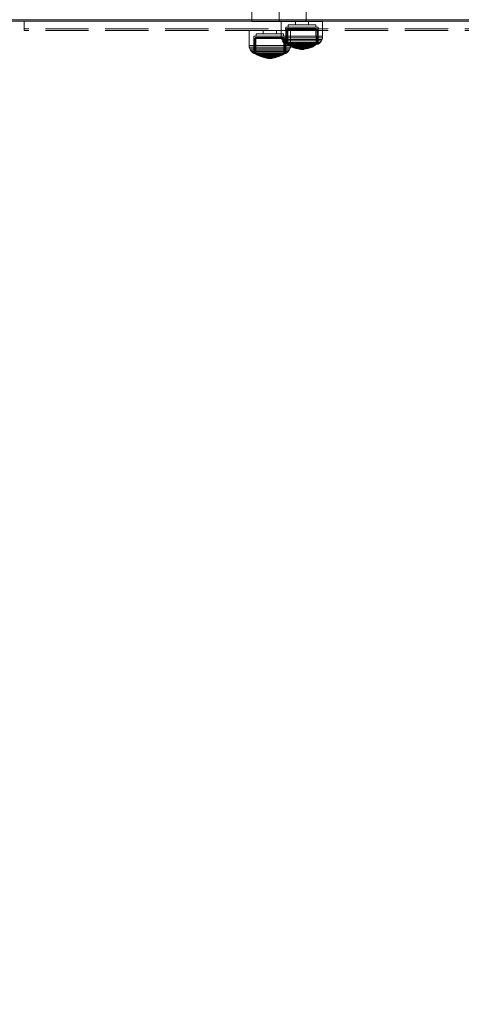
# Model space of a CAD drawing. Units: millimetres. Extents: x -833 to 8867, y -895 to 7773.
# Drawn here: x 3296 to 3585, y 3329 to 3971 of the extents above; entities that cross this region are included whole.
import ezdxf

# ---------------------------------------------------------------- set-up
doc = ezdxf.new("R2010")
doc.units = ezdxf.units.MM
doc.linetypes.add('Dot & Dashed', pattern=[67.027776, 35.277777, -17.638888, 0, -14.111111])
doc.linetypes.add('Hidden Line', pattern=[39.122222, 28.222222, -10.9])
for name, color, linetype in [('Dimensions', 7, 'Continuous'), ('Interior - Furniture', 7, 'Continuous'), ('Structural - Bearing', 7, 'Continuous')]:
    doc.layers.add(name, color=color, linetype=linetype)
for name, color, linetype, lineweight in [('Interior - Furniture _Pen_No__87', 7, 'Continuous', 20), ('Structural - Bearing_Pen_No__69', 7, 'Continuous', 20), ('Structural - Bearing_Pen_No__90', 7, 'Continuous', 20)]:
    doc.layers.add(name, color=color, linetype=linetype, lineweight=lineweight)
doc.styles.get("Standard").update_dxf_attribs({"font": 'arial.ttf'})
doc.dimstyles.new('Leikkiset keinu', dxfattribs={"dimtxt": 150, "dimasz": 2.5, "dimexe": 0.06, "dimexo": 0.625, "dimtad": 0, "dimtih": 1, "dimtoh": 1, "dimdec": 0, "dimtxsty": 'Standard', "dimcen": 2.5, "dimadec": 0, "dimazin": 0, "dimtfac": 1, "dimtmove": 0, "dimatfit": 3, "dimfxl": 1, "dimarcsym": 0})

# ---------------------------------------------------------------- blocks, each defined once
blk = doc.blocks.new('00_100101_mice_black')
at = {"layer": 'Interior - Furniture _Pen_No__87', "linetype": 'Continuous'}
for p, q in [((1.52, 13.78), (0.79, 12.74)), ((2.34, 14.55), (1.52, 13.78)), ((1.89, 13.78), (1.52, 13.78)), ((2.61, 13.78), (1.89, 13.78)), ((2.98, 14.98), (2.34, 14.55)), ((2.68, 14.55), (2.34, 14.55)), ((3.65, 13.78), (2.61, 13.78)), ((3.35, 14.55), (2.68, 14.55)), ((3, 3.75), (2.98, 14.98)), ((3.3, 14.98), (2.98, 14.98)), ((3.93, 14.98), (3.3, 14.98)), ((4.32, 14.55), (3.35, 14.55)), ((5.02, 15.82), (3.65, 14.98)), ((3.95, 14.98), (3.65, 14.98)), ((3.65, 14.98), (3.66, 5.28)), ((5, 13.78), (3.65, 13.78)), ((4.85, 14.98), (3.93, 14.98)), ((4.54, 14.98), (3.95, 14.98)), ((5.58, 14.55), (4.32, 14.55)), ((4.34, 14.98), (5.46, 15.63)), ((4.35, 4.61), (4.34, 14.98)), ((5.4, 14.98), (4.54, 14.98)), ((6.03, 14.98), (4.85, 14.98)), ((6.61, 13.78), (5, 13.78)), ((6.92, 16.76), (5.02, 15.82)), ((5.28, 15.82), (5.02, 15.82)), ((5.79, 15.82), (5.28, 15.82)), ((6.51, 14.98), (5.4, 14.98)), ((5.46, 15.63), (6.87, 16.3)), ((5.7, 15.63), (5.46, 15.63)), ((7.08, 14.55), (5.58, 14.55)), ((6.18, 15.63), (5.7, 15.63)), ((6.53, 15.82), (5.79, 15.82)), ((7.44, 14.98), (6.03, 14.98)), ((6.89, 15.63), (6.18, 15.63)), ((7.83, 14.98), (6.51, 14.98)), ((7.48, 15.82), (6.53, 15.82)), ((8.42, 13.78), (6.61, 13.78)), ((6.87, 16.3), (8.87, 17.02)), ((7.07, 16.3), (6.87, 16.3)), ((7.79, 15.63), (6.89, 15.63)), ((9.53, 17.69), (6.92, 16.76)), ((7.12, 16.76), (6.92, 16.76)), ((7.47, 16.3), (7.07, 16.3)), ((8.77, 14.55), (7.08, 14.55)), ((7.52, 16.76), (7.12, 16.76)), ((9.04, 14.98), (7.44, 14.98)), ((8.05, 16.3), (7.47, 16.3)), ((8.62, 15.82), (7.48, 15.82)), ((8.09, 16.76), (7.52, 16.76)), ((8.87, 15.63), (7.79, 15.63)), ((9.32, 14.98), (7.83, 14.98)), ((8.8, 16.3), (8.05, 16.3)), ((8.83, 16.76), (8.09, 16.76)), ((10.39, 13.78), (8.42, 13.78)), ((9.9, 15.82), (8.62, 15.82)), ((10.6, 14.55), (8.77, 14.55)), ((9.68, 16.3), (8.8, 16.3)), ((9.71, 16.76), (8.83, 16.76)), ((8.87, 17.02), (11.18, 17.54)), ((9.01, 17.02), (8.87, 17.02)), ((10.09, 15.63), (8.87, 15.63)), ((9.29, 17.02), (9.01, 17.02)), ((10.77, 14.98), (9.04, 14.98)), ((9.69, 17.02), (9.29, 17.02)), ((10.94, 14.98), (9.32, 14.98)), ((12.16, 18.26), (9.53, 17.69)), ((9.65, 17.69), (9.53, 17.69)), ((9.89, 17.69), (9.65, 17.69)), ((10.69, 16.3), (9.68, 16.3)), ((10.21, 17.02), (9.69, 17.02)), ((10.71, 16.76), (9.71, 16.76)), ((10.24, 17.69), (9.89, 17.69)), ((11.3, 15.82), (9.9, 15.82)), ((11.41, 15.63), (10.09, 15.63)), ((10.83, 17.02), (10.21, 17.02)), ((10.68, 17.69), (10.24, 17.69)), ((12.45, 13.78), (10.39, 13.78)), ((12.52, 14.55), (10.6, 14.55)), ((11.21, 17.69), (10.68, 17.69)), ((11.78, 16.3), (10.69, 16.3)), ((11.79, 16.76), (10.71, 16.76)), ((12.58, 14.98), (10.77, 14.98)), ((11.54, 17.02), (10.83, 17.02)), ((12.64, 14.98), (10.94, 14.98)), ((11.25, 17.54), (11.18, 17.54)), ((11.82, 17.69), (11.21, 17.69)), ((11.25, 17.55), (12.51, 17.7)), ((11.39, 17.54), (11.25, 17.54)), ((12.76, 15.82), (11.3, 15.82)), ((11.59, 17.54), (11.39, 17.54)), ((12.8, 15.63), (11.41, 15.63)), ((12.3, 17.02), (11.54, 17.02)), ((11.85, 17.54), (11.59, 17.54)), ((12.92, 16.3), (11.78, 16.3)), ((12.92, 16.76), (11.79, 16.76)), ((12.47, 17.69), (11.82, 17.69)), ((12.16, 17.54), (11.85, 17.54)), ((12.2, 18.26), (12.16, 18.26)), ((12.51, 17.54), (12.16, 17.54)), ((13.45, 18.4), (12.2, 18.27)), ((12.28, 18.26), (12.2, 18.26)), ((12.4, 18.26), (12.28, 18.26)), ((13.1, 17.02), (12.3, 17.02)), ((12.55, 18.26), (12.4, 18.26)), ((12.45, 13.78), (14.55, 13.78)), ((14.55, 13.78), (12.45, 13.78)), ((13.15, 17.69), (12.47, 17.69)), ((12.54, 17.7), (12.51, 17.7)), ((12.9, 17.54), (12.51, 17.54)), ((12.52, 14.55), (14.48, 14.55)), ((14.48, 14.55), (12.52, 14.55)), ((12.6, 17.7), (12.54, 17.7)), ((12.73, 18.26), (12.55, 18.26)), ((14.42, 14.98), (12.58, 14.98)), ((12.69, 17.7), (12.6, 17.7)), ((14.36, 14.98), (12.64, 14.98)), ((12.69, 17.71), (13.45, 17.75)), ((12.8, 17.7), (12.69, 17.7)), ((12.93, 18.26), (12.73, 18.26)), ((12.76, 15.82), (14.24, 15.82)), ((14.24, 15.82), (12.76, 15.82)), ((12.93, 17.7), (12.8, 17.7)), ((12.8, 15.63), (14.2, 15.63)), ((14.2, 15.63), (12.8, 15.63)), ((13.3, 17.54), (12.9, 17.54)), ((12.92, 16.76), (14.08, 16.76)), ((14.08, 16.76), (12.92, 16.76)), ((12.92, 16.3), (14.08, 16.3)), ((14.08, 16.3), (12.92, 16.3)), ((13.15, 18.26), (12.93, 18.26)), ((13.08, 17.7), (12.93, 17.7)), ((13.24, 17.7), (13.08, 17.7)), ((13.1, 17.02), (13.9, 17.02)), ((13.9, 17.02), (13.1, 17.02)), ((13.38, 18.26), (13.15, 18.26)), ((13.15, 17.69), (13.85, 17.69)), ((13.85, 17.69), (13.15, 17.69)), ((13.41, 17.7), (13.24, 17.7)), ((13.3, 17.54), (13.7, 17.54)), ((13.7, 17.54), (13.3, 17.54)), ((13.38, 18.26), (13.62, 18.26)), ((13.62, 18.26), (13.38, 18.26)), ((13.41, 17.7), (13.59, 17.7)), ((13.59, 17.7), (13.41, 17.7)), ((13.45, 17.75), (13.45, 18.4)), ((13.47, 18.4), (13.46, 18.4)), ((13.47, 17.75), (13.46, 17.75)), ((13.49, 18.4), (13.47, 18.4)), ((13.49, 17.75), (13.47, 17.75)), ((13.5, 18.4), (13.49, 18.4)), ((13.5, 17.75), (13.49, 17.75)), ((13.5, 18.4), (13.5, 18.4)), ((13.52, 18.4), (13.5, 18.4)), ((13.5, 17.75), (13.5, 17.75)), ((13.52, 17.75), (13.5, 17.75)), ((13.54, 18.4), (13.52, 18.4)), ((13.54, 17.75), (13.52, 17.75)), ((13.54, 18.4), (13.54, 18.4)), ((13.54, 17.75), (13.54, 17.75)), ((13.55, 17.75), (13.55, 18.4)), ((13.55, 18.4), (14.8, 18.27)), ((14.31, 17.71), (13.55, 17.75)), ((13.76, 17.7), (13.59, 17.7)), ((13.85, 18.26), (13.62, 18.26)), ((14.1, 17.54), (13.7, 17.54)), ((13.92, 17.7), (13.76, 17.7)), ((14.07, 18.26), (13.85, 18.26)), ((14.53, 17.69), (13.85, 17.69)), ((14.7, 17.02), (13.9, 17.02)), ((14.07, 17.7), (13.92, 17.7)), ((14.27, 18.26), (14.07, 18.26)), ((14.2, 17.7), (14.07, 17.7)), ((15.21, 16.76), (14.08, 16.76)), ((15.22, 16.3), (14.08, 16.3)), ((14.49, 17.54), (14.1, 17.54)), ((14.31, 17.7), (14.2, 17.7)), ((15.59, 15.63), (14.2, 15.63)), ((15.7, 15.82), (14.24, 15.82)), ((14.45, 18.26), (14.27, 18.26)), ((14.4, 17.7), (14.31, 17.7)), ((16.06, 14.98), (14.36, 14.98)), ((14.46, 17.7), (14.4, 17.7)), ((16.23, 14.98), (14.42, 14.98)), ((14.6, 18.26), (14.45, 18.26)), ((14.49, 17.7), (14.46, 17.7)), ((16.4, 14.55), (14.48, 14.55)), ((15.75, 17.55), (14.49, 17.7)), ((14.84, 17.54), (14.49, 17.54)), ((15.18, 17.69), (14.53, 17.69)), ((16.61, 13.78), (14.55, 13.78)), ((14.72, 18.26), (14.6, 18.26)), ((15.46, 17.02), (14.7, 17.02)), ((14.8, 18.26), (14.72, 18.26)), ((14.84, 18.26), (14.8, 18.26)), ((14.84, 18.26), (17.47, 17.69)), ((15.15, 17.54), (14.84, 17.54)), ((15.41, 17.54), (15.15, 17.54)), ((15.79, 17.69), (15.18, 17.69)), ((16.29, 16.76), (15.21, 16.76)), ((16.31, 16.3), (15.22, 16.3)), ((15.61, 17.54), (15.41, 17.54)), ((16.17, 17.02), (15.46, 17.02)), ((16.91, 15.63), (15.59, 15.63)), ((15.75, 17.54), (15.61, 17.54)), ((17.1, 15.82), (15.7, 15.82)), ((15.82, 17.54), (15.75, 17.54)), ((16.32, 17.69), (15.79, 17.69)), ((18.13, 17.02), (15.82, 17.54)), ((17.68, 14.98), (16.06, 14.98)), ((16.79, 17.02), (16.17, 17.02)), ((17.96, 14.98), (16.23, 14.98)), ((17.29, 16.76), (16.29, 16.76)), ((17.32, 16.3), (16.31, 16.3)), ((16.76, 17.69), (16.32, 17.69)), ((18.23, 14.55), (16.4, 14.55)), ((18.58, 13.78), (16.61, 13.78)), ((17.11, 17.69), (16.76, 17.69)), ((17.31, 17.02), (16.79, 17.02)), ((18.13, 15.63), (16.91, 15.63)), ((18.38, 15.82), (17.1, 15.82)), ((17.35, 17.69), (17.11, 17.69)), ((18.17, 16.76), (17.29, 16.76)), ((17.71, 17.02), (17.31, 17.02)), ((18.2, 16.3), (17.32, 16.3)), ((17.47, 17.69), (17.35, 17.69)), ((17.47, 17.69), (20.08, 16.76)), ((19.17, 14.98), (17.68, 14.98)), ((17.99, 17.02), (17.71, 17.02)), ((19.56, 14.98), (17.96, 14.98)), ((18.13, 17.02), (17.99, 17.02)), ((20.13, 16.3), (18.13, 17.02)), ((19.21, 15.63), (18.13, 15.63)), ((18.91, 16.76), (18.17, 16.76)), ((18.95, 16.3), (18.2, 16.3)), ((19.92, 14.55), (18.23, 14.55)), ((19.52, 15.82), (18.38, 15.82)), ((20.39, 13.78), (18.58, 13.78)), ((19.48, 16.76), (18.91, 16.76)), ((19.53, 16.3), (18.95, 16.3)), ((20.49, 14.98), (19.17, 14.98)), ((20.11, 15.63), (19.21, 15.63)), ((19.88, 16.76), (19.48, 16.76)), ((20.47, 15.82), (19.52, 15.82)), ((19.93, 16.3), (19.53, 16.3)), ((20.97, 14.98), (19.56, 14.98)), ((20.08, 16.76), (19.88, 16.76)), ((21.42, 14.55), (19.92, 14.55)), ((20.13, 16.3), (19.93, 16.3)), ((20.08, 16.76), (21.98, 15.82)), ((20.82, 15.63), (20.11, 15.63)), ((21.54, 15.63), (20.13, 16.3)), ((22, 13.78), (20.39, 13.78)), ((21.21, 15.82), (20.47, 15.82)), ((21.6, 14.98), (20.49, 14.98)), ((21.3, 15.63), (20.82, 15.63)), ((22.15, 14.98), (20.97, 14.98)), ((21.72, 15.82), (21.21, 15.82)), ((21.54, 15.63), (21.3, 15.63)), ((22.68, 14.55), (21.42, 14.55)), ((22.66, 14.98), (21.54, 15.63)), ((22.46, 14.98), (21.6, 14.98)), ((21.98, 15.82), (21.72, 15.82)), ((21.98, 15.82), (23.35, 14.98)), ((23.35, 13.78), (22, 13.78)), ((23.07, 14.98), (22.15, 14.98)), ((23.05, 14.98), (22.46, 14.98)), ((22.65, 4.61), (22.66, 14.98)), ((23.65, 14.55), (22.68, 14.55)), ((23.35, 14.98), (23.05, 14.98)), ((23.7, 14.98), (23.07, 14.98)), ((23.35, 14.98), (23.34, 5.28)), ((24.39, 13.78), (23.35, 13.78)), ((24.32, 14.55), (23.65, 14.55)), ((24.02, 14.98), (23.7, 14.98)), ((24, 3.75), (24.02, 14.98)), ((24.02, 14.98), (24.66, 14.55)), ((24.66, 14.55), (24.32, 14.55)), ((25.11, 13.78), (24.39, 13.78)), ((24.66, 14.55), (25.48, 13.78)), ((25.48, 13.78), (25.11, 13.78)), ((25.48, 13.78), (26.21, 12.74)), ((0.09, 10.79), (0, 9.75)), ((0.41, 9.75), (0, 9.75)), ((0, 9.75), (0, 0)), ((0.39, 11.88), (0.09, 10.79)), ((0.5, 10.79), (0.09, 10.79)), ((0.79, 12.74), (0.39, 11.88)), ((0.78, 11.88), (0.39, 11.88)), ((1.22, 9.75), (0.41, 9.75)), ((1.3, 10.79), (0.5, 10.79)), ((1.57, 11.88), (0.78, 11.88)), ((1.17, 12.74), (0.79, 12.74)), ((1.93, 12.74), (1.17, 12.74)), ((2.4, 9.75), (1.22, 9.75)), ((2.47, 10.79), (1.3, 10.79)), ((2.72, 11.88), (1.57, 11.88)), ((3.05, 12.74), (1.93, 12.74)), ((3.92, 9.75), (2.4, 9.75)), ((3.98, 10.79), (2.47, 10.79)), ((4.19, 11.88), (2.72, 11.88)), ((4.48, 12.74), (3.05, 12.74)), ((5.73, 9.75), (3.92, 9.75)), ((5.78, 10.79), (3.98, 10.79)), ((5.95, 11.88), (4.19, 11.88)), ((6.18, 12.74), (4.48, 12.74)), ((7.77, 9.75), (5.73, 9.75)), ((7.81, 10.79), (5.78, 10.79)), ((7.94, 11.88), (5.95, 11.88)), ((8.11, 12.74), (6.18, 12.74)), ((9.99, 9.75), (7.77, 9.75)), ((10.02, 10.79), (7.81, 10.79)), ((10.09, 11.88), (7.94, 11.88)), ((10.2, 12.74), (8.11, 12.74)), ((12.32, 9.75), (9.99, 9.75)), ((12.33, 10.79), (10.02, 10.79)), ((12.35, 11.88), (10.09, 11.88)), ((12.39, 12.74), (10.2, 12.74)), ((12.32, 9.75), (14.68, 9.75)), ((14.68, 9.75), (12.32, 9.75)), ((12.33, 10.79), (14.67, 10.79)), ((14.67, 10.79), (12.33, 10.79)), ((12.35, 11.88), (14.65, 11.88)), ((14.65, 11.88), (12.35, 11.88)), ((12.39, 12.74), (14.61, 12.74)), ((14.61, 12.74), (12.39, 12.74)), ((16.8, 12.74), (14.61, 12.74)), ((16.91, 11.88), (14.65, 11.88)), ((16.98, 10.79), (14.67, 10.79)), ((17.01, 9.75), (14.68, 9.75)), ((18.89, 12.74), (16.8, 12.74)), ((19.06, 11.88), (16.91, 11.88)), ((19.19, 10.79), (16.98, 10.79)), ((19.23, 9.75), (17.01, 9.75)), ((20.82, 12.74), (18.89, 12.74)), ((21.05, 11.88), (19.06, 11.88)), ((21.22, 10.79), (19.19, 10.79)), ((21.27, 9.75), (19.23, 9.75)), ((22.52, 12.74), (20.82, 12.74)), ((22.81, 11.88), (21.05, 11.88)), ((23.02, 10.79), (21.22, 10.79)), ((23.08, 9.75), (21.27, 9.75)), ((23.95, 12.74), (22.52, 12.74)), ((24.28, 11.88), (22.81, 11.88)), ((24.53, 10.79), (23.02, 10.79)), ((24.6, 9.75), (23.08, 9.75)), ((25.07, 12.74), (23.95, 12.74)), ((25.43, 11.88), (24.28, 11.88)), ((25.7, 10.79), (24.53, 10.79)), ((25.78, 9.75), (24.6, 9.75)), ((25.83, 12.74), (25.07, 12.74)), ((26.22, 11.88), (25.43, 11.88)), ((26.5, 10.79), (25.7, 10.79)), ((26.59, 9.75), (25.78, 9.75)), ((26.21, 12.74), (25.83, 12.74)), ((26.21, 12.74), (26.61, 11.88)), ((26.61, 11.88), (26.22, 11.88)), ((26.91, 10.79), (26.5, 10.79)), ((27, 9.75), (26.59, 9.75)), ((26.61, 11.88), (26.91, 10.79)), ((26.91, 10.79), (27, 9.75)), ((27, 9.75), (27, 0)), ((0.41, 0), (0, 0)), ((1.22, 0), (0.41, 0)), ((2.4, 0), (1.22, 0)), ((3.92, 0), (2.4, 0)), ((3.32, 3.75), (3, 3.75)), ((3.95, 3.75), (3.32, 3.75)), ((3.66, 5.28), (4.35, 4.61)), ((3.96, 5.28), (3.66, 5.28)), ((5.73, 0), (3.92, 0)), ((4.87, 3.75), (3.95, 3.75)), ((4.55, 5.28), (3.96, 5.28)), ((4.63, 4.61), (4.35, 4.61)), ((4.5, 2.25), (4.5, 3.75)), ((4.77, 2.25), (4.5, 2.25)), ((5.41, 5.28), (4.55, 5.28)), ((5.18, 4.61), (4.63, 4.61)), ((5.31, 2.25), (4.77, 2.25)), ((6.05, 3.75), (4.87, 3.75)), ((5.98, 4.61), (5.18, 4.61)), ((6.1, 2.25), (5.31, 2.25)), ((6.52, 5.28), (5.41, 5.28)), ((7.77, 0), (5.73, 0)), ((7.01, 4.61), (5.98, 4.61)), ((7.45, 3.75), (6.05, 3.75)), ((7.11, 2.25), (6.1, 2.25)), ((7.84, 5.28), (6.52, 5.28)), ((8.23, 4.61), (7.01, 4.61)), ((8.32, 2.25), (7.11, 2.25)), ((9.05, 3.75), (7.45, 3.75)), ((9.99, 0), (7.77, 0)), ((9.33, 5.28), (7.84, 5.28)), ((9.62, 4.61), (8.23, 4.61)), ((9.68, 2.25), (8.32, 2.25)), ((10.77, 3.75), (9.05, 3.75)), ((9.2, 0), (9.2, 2.25)), ((10.94, 5.28), (9.33, 5.28)), ((11.12, 4.61), (9.62, 4.61)), ((11.16, 2.25), (9.68, 2.25)), ((12.32, 0), (9.99, 0)), ((12.58, 3.75), (10.77, 3.75)), ((12.64, 5.28), (10.94, 5.28)), ((12.7, 4.61), (11.12, 4.61)), ((12.71, 2.25), (11.16, 2.25)), ((14.68, 0), (12.32, 0)), ((14.42, 3.75), (12.58, 3.75)), ((12.64, 5.28), (14.36, 5.28)), ((14.36, 5.28), (12.64, 5.28)), ((12.7, 4.61), (14.3, 4.61)), ((14.3, 4.61), (12.7, 4.61)), ((14.29, 2.25), (12.71, 2.25)), ((15.84, 2.25), (14.29, 2.25)), ((15.88, 4.61), (14.3, 4.61)), ((16.06, 5.28), (14.36, 5.28)), ((16.23, 3.75), (14.42, 3.75)), ((17.01, 0), (14.68, 0)), ((17.32, 2.25), (15.84, 2.25)), ((17.38, 4.61), (15.88, 4.61)), ((17.67, 5.28), (16.06, 5.28)), ((17.95, 3.75), (16.23, 3.75)), ((19.23, 0), (17.01, 0)), ((18.68, 2.25), (17.32, 2.25)), ((18.77, 4.61), (17.38, 4.61)), ((19.16, 5.28), (17.67, 5.28)), ((17.8, 0), (17.8, 2.25)), ((19.55, 3.75), (17.95, 3.75)), ((19.89, 2.25), (18.68, 2.25)), ((19.99, 4.61), (18.77, 4.61)), ((20.48, 5.28), (19.16, 5.28)), ((21.27, 0), (19.23, 0)), ((20.95, 3.75), (19.55, 3.75)), ((20.9, 2.25), (19.89, 2.25)), ((21.02, 4.61), (19.99, 4.61)), ((21.59, 5.28), (20.48, 5.28)), ((21.69, 2.25), (20.9, 2.25)), ((22.13, 3.75), (20.95, 3.75)), ((21.82, 4.61), (21.02, 4.61)), ((23.08, 0), (21.27, 0)), ((22.45, 5.28), (21.59, 5.28)), ((22.23, 2.25), (21.69, 2.25)), ((22.37, 4.61), (21.82, 4.61)), ((23.05, 3.75), (22.13, 3.75)), ((22.5, 2.25), (22.23, 2.25)), ((22.65, 4.61), (22.37, 4.61)), ((23.04, 5.28), (22.45, 5.28)), ((22.5, 2.25), (22.5, 3.75)), ((23.34, 5.28), (22.65, 4.61)), ((23.34, 5.28), (23.04, 5.28)), ((23.68, 3.75), (23.05, 3.75)), ((24.6, 0), (23.08, 0)), ((24, 3.75), (23.68, 3.75)), ((25.78, 0), (24.6, 0)), ((26.59, 0), (25.78, 0)), ((27, 0), (26.59, 0))]:
    blk.add_line(p, q, dxfattribs=at)
blk = doc.blocks.new('Beam_53', base_point=(-910, 1915.02))
at = {"layer": 'Structural - Bearing_Pen_No__69', "linetype": 'Dot & Dashed'}
blk.add_line((-910, 1915.02), (-910, 1916.02), dxfattribs=at)
at = {"layer": 'Structural - Bearing_Pen_No__90', "linetype": 'Hidden Line'}
for p, q in [((-836, 1916.02), (-1230.21, 1916.02)), ((-1230.21, 1915.02), (-1230.21, 1916.02)), ((-836, 1915.02), (-836, 1916.02))]:
    blk.add_line(p, q, dxfattribs=at)
blk = doc.blocks.new('Beam_54', base_point=(-910, 1911.01))
at = {"layer": 'Structural - Bearing_Pen_No__69', "linetype": 'Dot & Dashed'}
blk.add_line((-910, 1911.01), (-910, 1915.01), dxfattribs=at)
at = {"layer": 'Structural - Bearing_Pen_No__90', "linetype": 'Hidden Line'}
for p, q in [((-1230.21, 1911.01), (-1230.21, 1915.01)), ((-836, 1911.01), (-836, 1915.01)), ((-836, 1911.01), (-1230.21, 1911.01))]:
    blk.add_line(p, q, dxfattribs=at)
blk = doc.blocks.new('Beam_55', base_point=(-910, 1910))
at = {"layer": 'Structural - Bearing_Pen_No__69', "linetype": 'Dot & Dashed'}
blk.add_line((-910, 1910), (-910, 1911), dxfattribs=at)
at = {"layer": 'Structural - Bearing_Pen_No__90', "linetype": 'Hidden Line'}
for p, q in [((-836, 1911), (-1230.21, 1911)), ((-1230.21, 1910), (-1230.21, 1911)), ((-836, 1910), (-1230.21, 1910)), ((-836, 1910), (-836, 1911))]:
    blk.add_line(p, q, dxfattribs=at)
blk = doc.blocks.new('Beam_56', base_point=(-1063.8, 2404.03))
at = {"layer": 'Structural - Bearing_Pen_No__69', "linetype": 'Dot & Dashed'}
blk.add_line((-1063.8, 2404.03), (-1063.8, 1915.97), dxfattribs=at)
at = {"layer": 'Structural - Bearing_Pen_No__90', "linetype": 'Hidden Line'}
for p, q in [((-1081.56, 2404.03), (-1081.56, 1915.97)), ((-1081.56, 2404.03), (-1046.04, 2404.03)), ((-1046.04, 2404.03), (-1046.04, 1915.97)), ((-1081.56, 1915.97), (-1046.04, 1915.97))]:
    blk.add_line(p, q, dxfattribs=at)
blk = doc.blocks.new('Beam_70', base_point=(-903.93, 1916.04))
at = {"layer": 'Structural - Bearing_Pen_No__90', "linetype": 'Continuous'}
for p, q in [((-835.93, 1917.04), (-2450.59, 1917.04)), ((-835.93, 1916.04), (-2450.59, 1916.04))]:
    blk.add_line(p, q, dxfattribs=at)
blk = doc.blocks.new('*D229')
at = {"layer": 'Defpoints', "color": 0}
for p in [(3619.59, 6444.31), (-606.1, 224.31), (3699.59, 224.31)]:
    blk.add_point(p, dxfattribs=at)
at = {"layer": 'Dimensions', "color": 0, "lineweight": -2}
for p, q in [((3618.96, 6444.31), (-606.16, 6444.31)), ((-606.1, 6441.81), (-606.1, 3411.51)), ((-606.1, 226.81), (-606.1, 3257.11)), ((3698.96, 224.31), (-606.16, 224.31))]:
    blk.add_line(p, q, dxfattribs=at)
at = {"layer": 'Dimensions', "color": 0}
for points in [[(-605.68, 6441.81), (-606.52, 6441.81), (-606.1, 6444.31)], [(-606.52, 226.81), (-605.68, 226.81), (-606.1, 224.31)]]:
    blk.add_solid(points, dxfattribs=at)
at = {"layer": 'Dimensions', "color": 0, "insert": (-606.1, 3334.31), "char_height": 150, "attachment_point": 5}
blk.add_mtext('6220', dxfattribs=at)
blk = doc.blocks.new('*D230')
at = {"layer": 'Defpoints', "color": 0}
for p in [(81.68, 3970.34), (8866.71, 1934.38), (8866.71, -796.34)]:
    blk.add_point(p, dxfattribs=at)
at = {"layer": 'Dimensions', "color": 0, "lineweight": -2}
for p, q in [((81.68, 3969.71), (81.68, -796.4)), ((8866.71, 1933.76), (8866.71, -796.4)), ((84.18, -796.34), (4249.25, -796.34)), ((8864.21, -796.34), (4699.15, -796.34))]:
    blk.add_line(p, q, dxfattribs=at)
at = {"layer": 'Dimensions', "color": 0}
for points in [[(84.18, -795.92), (84.18, -796.76), (81.68, -796.34)], [(8864.21, -796.76), (8864.21, -795.92), (8866.71, -796.34)]]:
    blk.add_solid(points, dxfattribs=at)
at = {"layer": 'Dimensions', "color": 0, "insert": (4474.2, -796.34), "char_height": 150, "attachment_point": 5}
blk.add_mtext('8785', dxfattribs=at)
blk = doc.blocks.new('*D231')
at = {"layer": 'Defpoints', "color": 0}
for p in [(1280.96, 4949.31), (3633.42, 4949.31), (4208.91, 1654.31)]:
    blk.add_point(p, dxfattribs=at)
at = {"layer": 'Dimensions', "color": 0, "lineweight": -2}
for p, q in [((3632.79, 4949.31), (1280.9, 4949.31)), ((1280.96, 4946.81), (1280.96, 3379.01)), ((1280.96, 1656.81), (1280.96, 3224.61)), ((4208.29, 1654.31), (1280.9, 1654.31))]:
    blk.add_line(p, q, dxfattribs=at)
at = {"layer": 'Dimensions', "color": 0}
for points in [[(1281.37, 4946.81), (1280.54, 4946.81), (1280.96, 4949.31)], [(1280.54, 1656.81), (1281.37, 1656.81), (1280.96, 1654.31)]]:
    blk.add_solid(points, dxfattribs=at)
at = {"layer": 'Dimensions', "color": 0, "insert": (1280.96, 3301.81), "char_height": 150, "attachment_point": 5}
blk.add_mtext('3295', dxfattribs=at)
blk = doc.blocks.new('*D232')
at = {"layer": 'Defpoints', "color": 0}
for p in [(2079, 3975.87), (6872.7, 1815.85), (6872.7, -113.95)]:
    blk.add_point(p, dxfattribs=at)
at = {"layer": 'Dimensions', "color": 0, "lineweight": -2}
for p, q in [((2079, 3975.24), (2079, -114.01)), ((6872.7, 1815.22), (6872.7, -114.01)), ((2081.5, -113.95), (4248.8, -113.95)), ((6870.2, -113.95), (4702.9, -113.95))]:
    blk.add_line(p, q, dxfattribs=at)
at = {"layer": 'Dimensions', "color": 0}
for points in [[(2081.5, -113.54), (2081.5, -114.37), (2079, -113.95)], [(6870.2, -114.37), (6870.2, -113.54), (6872.7, -113.95)]]:
    blk.add_solid(points, dxfattribs=at)
at = {"layer": 'Dimensions', "color": 0, "insert": (4475.85, -113.95), "char_height": 150, "attachment_point": 5}
blk.add_mtext('4794', dxfattribs=at)

msp = doc.modelspace()

# ---------------------------------------------------------------- block references
at = {"layer": 'Interior - Furniture', "color": 104, "linetype": 'Continuous', "lineweight": 20, "true_color": 0x029e21, "zscale": 1000, "rotation": 180}
for p in [(3494.29, 3970.28), (3473.29, 3964.31)]:
    msp.add_blockref('00_100101_mice_black', p, dxfattribs=at)
at = {"layer": 'Structural - Bearing', "color": 132, "lineweight": 20, "true_color": 0x00bfbf}
for name, p in [('Beam_56', (3465.79, 4458.34)), ('Beam_70', (3625.66, 3970.35)), ('Beam_53', (3619.59, 3969.33)), ('Beam_54', (3619.59, 3965.32)), ('Beam_55', (3619.59, 3964.31))]:
    msp.add_blockref(name, p, dxfattribs=at)

# ---------------------------------------------------------------- dimensions: what is measured, and where the dimension line sits
at = {"layer": 'Dimensions'}
for base, p1, p2, picture, middle in [((-606.1, 224.31), (3619.59, 6444.31), (3699.59, 224.31), '*D229', (-606.1, 3334.31)), ((1280.96, 4949.31), (4208.91, 1654.31), (3633.42, 4949.31), '*D231', (1280.96, 3301.81))]:
    dim = msp.add_linear_dim(base=base, p1=p1, p2=p2, angle=90, dimstyle='Leikkiset keinu', dxfattribs=at)
    dim.commit()
    dim.dimension.update_dxf_attribs({"geometry": picture, "text_midpoint": middle})
for base, p1, p2, picture, middle in [((8866.71, -796.34), (81.68, 3970.34), (8866.71, 1934.38), '*D230', (4474.2, -796.34)), ((6872.7, -113.95), (2079, 3975.87), (6872.7, 1815.85), '*D232', (4475.85, -113.95))]:
    dim = msp.add_linear_dim(base=base, p1=p1, p2=p2, dimstyle='Leikkiset keinu', dxfattribs=at)
    dim.commit()
    dim.dimension.update_dxf_attribs({"geometry": picture, "text_midpoint": middle})

doc.saveas('drawing.dxf')
